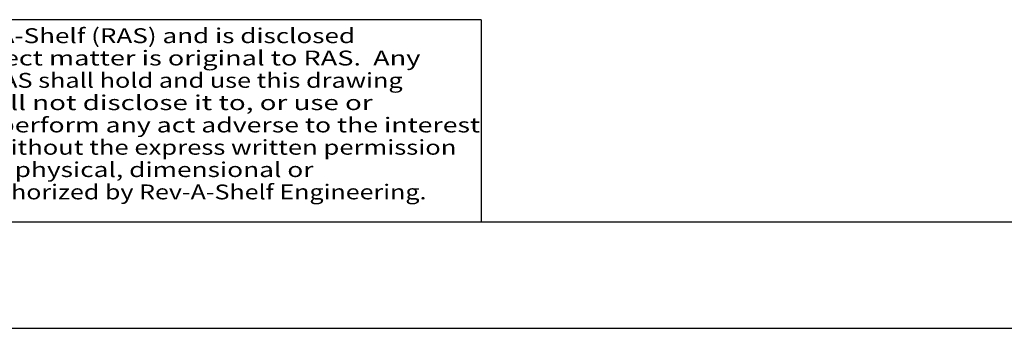
# Model space of a CAD drawing. Units: inches. Extents: x 0 to 17, y 0 to 11.
# Drawn here: x 2.6 to 7.3, y 0 to 1.5 of the extents above; entities that cross this region are included whole.
import ezdxf
from ezdxf.enums import TextEntityAlignment as Align

# ---------------------------------------------------------------- set-up
doc = ezdxf.new("R2010")
doc.units = ezdxf.units.IN
doc.header["$LTSCALE"] = 0.935
doc.header["$MEASUREMENT"] = 0
doc.layers.get('0').update_dxf_attribs({"linetype": 'CONTINUOUS'})
doc.styles.get("Standard").update_dxf_attribs({"font": 'BLUPRNT.TTF'})

msp = doc.modelspace()

# ---------------------------------------------------------------- linework, layer by layer
at = {"color": 7, "linetype": 'Continuous'}
for p, q in [((4.8179, 1.4519), (0.5, 1.4519)), ((4.8179, 1.4519), (4.8179, 0.5)), ((16.5, 0.5), (0.5, 0.5)), ((0, 0), (17, 0))]:
    msp.add_line(p, q, dxfattribs=at)

# ---------------------------------------------------------------- texts
for s, p, p2 in [('This drawing is the property of Rev-A-Shelf (RAS) and is disclosed', (0.5284, 1.3416), (4.2244, 1.3416)), ('in confidence to the extent its subject matter is original to RAS.  Any ', (0.5284, 1.2366), (4.5604, 1.2366)), ('vendor receiving this drawing from RAS shall hold and use this drawing', (0.5284, 1.1316), (4.4484, 1.1316)), ('for the sole benefit of RAS and shall not disclose it to, or use or ', (0.5284, 1.0266), (4.3364, 1.0266)), ('reproduce it for any third party, or perform any act adverse to the interest ', (0.5284, 0.9216), (4.8404, 0.9216)), ('of RAS with respect to this drawing without the express written permission ', (0.5284, 0.8166), (4.7284, 0.8166)), ('of RAS.  Vendors shall not revise any physical, dimensional or ', (0.5284, 0.7116), (4.0564, 0.7116)), ('performance characteristic unless authorized by Rev-A-Shelf Engineering.', (0.5284, 0.6066), (4.5604, 0.6066))]:
    msp.add_text(s, height=0.07, dxfattribs=at).set_placement(p, p2, align=Align.FIT)

doc.saveas('drawing.dxf')
